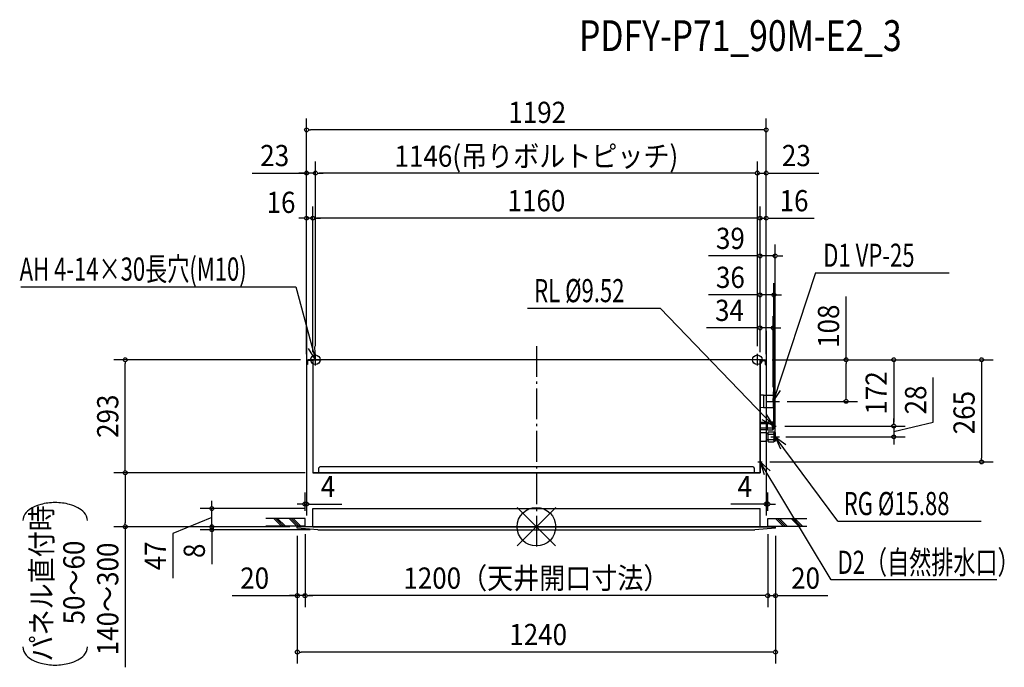
# Model space of a CAD drawing. Extents: x -1340 to 1213, y -365 to 1315.
import ezdxf
from ezdxf.enums import TextEntityAlignment as Align

# ---------------------------------------------------------------- set-up
doc = ezdxf.new("R2010")
doc.units = 0
doc.header["$LTSCALE"] = 20
doc.header["$MEASUREMENT"] = 0
doc.header["$PDMODE"] = 3
doc.header["$PDSIZE"] = -2
doc.linetypes.add('DASHDOT', pattern=[5.5, 4, -0.6, 0.3, -0.6])
doc.layers.get('DEFPOINTS').update_dxf_attribs({"linetype": 'CONTINUOUS'})
for name, color, linetype in [('ARRANGE', 1, 'CONTINUOUS'), ('BASIS', 6, 'DASHDOT'), ('DETAIL', 5, 'CONTINUOUS'), ('ETC', 61, 'CONTINUOUS'), ('FIX', 11, 'CONTINUOUS'), ('NOTE', 4, 'CONTINUOUS'), ('OUTLINE', 3, 'CONTINUOUS'), ('SIZE', 30, 'CONTINUOUS')]:
    doc.layers.add(name, color=color, linetype=linetype)
doc.styles.get("Standard").update_dxf_attribs({"font": 'SIMPLEX', "width": 0.9, "bigfont": 'BIGFONT'})
doc.styles.add('STANDARD1', font='MONOTXT', dxfattribs={"bigfont": 'BIGFONT'})

msp = doc.modelspace()

# ---------------------------------------------------------------- linework, layer by layer
at = {"layer": 'ARRANGE', "color": 1, "linetype": 'CONTINUOUS'}
for p, q in [((-50.03735, -49.522353), (50.03735, 49.522353)), ((-49.963763, 49.596595), (49.963763, -49.596595))]:
    msp.add_line(p, q, dxfattribs=at)
msp.add_circle((0, 0), 50, dxfattribs=at)
at = {"layer": 'BASIS', "color": 6, "linetype": 'DASHDOT'}
msp.add_line((0, 468.571713), (0, -53.886171), dxfattribs=at)
at = {"layer": 'DEFPOINTS', "color": 7, "linetype": 'CONTINUOUS'}
for p in [(-596, 1029.149774), (-596, 917.162422), (-573, 917.162422), (573, 917.162422), (-596, 800.103197), (-580, 800.103197), (580, 800.103197), (619.009149, 702.354232), (580, 601.245085), (-596, 528), (580, 515.644821), (596, 528), (-573, 447.995166), (-573, 447.995166), (573, 447.995166), (573, 447.995166), (-1066.156178, 433), (-596, 428.7), (-596, 428.7), (-596, 427.1), (-591.7, 433), (-580, 433), (-580, 433), (580, 433), (580, 433), (580, 433), (580, 433), (580, 433), (591.7, 433), (591.7, 433), (591.7, 433), (596, 428.7), (596, 428.7), (596, 427.1), (614, 341.716652), (630.716652, 325), (803.04193, 325), (619.009149, 261), (621.5, 261), (621.5, 261), (926.720069, 261), (619, 244.25), (630.259149, 233), (926.720069, 233), (585.490851, 168), (1154.559184, 168), (-580, 140), (-579.758686, 140), (-596, 58.769509), (596, 58.769509), (-841.644378, 47), (-580, 47), (-1066.156178, 0), (-841.644378, 0), (-620, 0), (-620, 0), (-619.758686, 0), (-600, 21), (-600, 1), (-600, 1), (600, 21), (600, 1), (600, 1), (-620, -4.006508), (-620, -4.006508), (-566.53, -8), (620, -4.006508), (620, -4.006508), (-620, -178.809889), (-600, -178.809889), (600, -178.809889), (-620, -325.067462)]:
    msp.add_point(p, dxfattribs=at)
at = {"layer": 'DETAIL', "color": 5, "linetype": 'CONTINUOUS'}
for p, q in [((-596, 428.7), (-596, 421)), ((-593.7, 421), (-596, 421)), ((-593.7, 428.7), (-593.7, 421)), ((-580, 433), (-591.7, 433)), ((-580, 430.7), (-591.7, 430.7)), ((580, 433), (-580, 433)), ((-580, 433), (-580, 140)), ((580, 433), (580, 140)), ((580, 433), (591.7, 433)), ((580, 430.7), (591.7, 430.7)), ((593.7, 428.7), (593.7, 421)), ((593.7, 421), (596, 421)), ((596, 428.7), (596, 421)), ((589, 341.2), (580, 341.357096)), ((589, 341.2), (580, 341.357096)), ((589, 341.2), (589, 308.8)), ((589, 341.2), (589, 308.8)), ((589, 341), (613.5, 341)), ((589, 341), (613.5, 341)), ((614, 340.5), (614, 309.5)), ((614, 340.5), (614, 309.5)), ((589, 308.8), (580, 308.642904)), ((589, 308.8), (580, 308.642904)), ((589, 309), (613.5, 309)), ((589, 309), (613.5, 309)), ((596, 270.5), (580, 270.5)), ((597, 266.5), (580, 266.5)), ((597, 255.5), (580, 255.5)), ((597, 269.5), (596, 270.5)), ((597, 252.5), (597, 269.5)), ((599, 265.76), (597, 265.76)), ((599, 256.24), (597, 256.24)), ((600, 271.5), (599, 270.5)), ((599, 251.5), (599, 270.5)), ((612, 266.5), (599, 266.5)), ((612, 255.5), (599, 255.5)), ((613, 271.5), (600, 271.5)), ((612, 266.5), (613, 267.5)), ((612, 266.5), (613, 265.5)), ((612, 255.5), (613, 256.5)), ((612, 255.5), (613, 254.5)), ((613, 250.5), (613, 271.5)), ((616, 266.5), (613, 271.5)), ((616, 266.5), (613, 271.5)), ((616, 255.5), (613, 250.5)), ((616, 255.5), (613, 250.5)), ((616, 255.5), (616, 266.5)), ((616, 255.5), (616, 266.5)), ((596, 251.5), (580, 251.5)), ((580, 244.5), (594.009149, 244.5)), ((596.009149, 242.5), (594.009149, 244.5)), ((597, 252.5), (596, 251.5)), ((596.009149, 242.5), (596.009149, 223.5)), ((596.009149, 242.5), (596.009149, 223.5)), ((600.009149, 240.94), (596.009149, 240.94)), ((599, 251.5), (600, 250.5)), ((613, 250.5), (600, 250.5)), ((600.009149, 244), (602.009149, 246)), ((600.009149, 244), (600.009149, 222)), ((602.009149, 240), (600.009149, 242)), ((602.009149, 240), (600.009149, 238)), ((602.009149, 246), (616.009149, 246)), ((602.009149, 240), (614.009149, 240)), ((614.009149, 240), (616.009149, 242)), ((614.009149, 240), (616.009149, 238)), ((616.009149, 246), (619, 244.249996)), ((616.009149, 246), (616.009149, 220)), ((619, 244.25), (619, 221.75)), ((580, 221.5), (594.009149, 221.5)), ((596.009149, 223.5), (594.009149, 221.5)), ((600.009149, 225.06), (596.009149, 225.06)), ((602.009149, 226), (600.009149, 228)), ((602.009149, 226), (600.009149, 224)), ((600.009149, 222), (602.009149, 220)), ((602.009149, 226), (614.009149, 226)), ((602.009149, 220), (616.009149, 220)), ((614.009149, 226), (616.009149, 228)), ((614.009149, 226), (616.009149, 224)), ((619, 221.75), (616.009149, 220)), ((-565, 152), (-562, 155)), ((-565, 152), (-562, 155)), ((562, 155), (-562, 155)), ((562, 155), (-562, 155)), ((562, 155), (565, 152)), ((562, 155), (565, 152)), ((580, 140), (-580, 140)), ((-565, 152), (-565, 140)), ((-565, 152), (-565, 140)), ((565, 140), (-565, 140)), ((565, 140), (-565, 140)), ((565, 152), (565, 140)), ((565, 152), (565, 140)), ((-580, 47), (580, 47)), ((-580, 0), (-580, 47)), ((580, 0), (580, 47)), ((-620, -4.006508), (-620, 0)), ((620, 0), (-620, 0)), ((620, -4.006508), (620, 0)), ((-566.53, -8), (-620, -4.006508)), ((-566.53, -8), (566.53, -8)), ((620, -4.006508), (566.53, -8))]:
    msp.add_line(p, q, dxfattribs=at)
for centre, radius, start, end in [((-591.7, 428.7), 4.3, 90, 180), ((-591.7, 428.7), 2, 90, 180), ((591.7, 428.7), 4.3, 0, 90), ((591.7, 428.7), 2, 0, 90), ((613.5, 340.5), 0.5, 0, 90), ((613.5, 340.5), 0.5, 0, 90), ((613.5, 309.5), 0.5, 270, 0), ((613.5, 309.5), 0.5, 270, 0)]:
    msp.add_arc(centre, radius, start, end, dxfattribs=at)
at = {"layer": 'FIX', "color": 11, "linetype": 'CONTINUOUS'}
for centre in [(-573, 433), (573, 433)]:
    msp.add_circle(centre, 12.421498, dxfattribs=at)
at = {"layer": 'NOTE', "color": 4, "linetype": 'CONTINUOUS'}
for p, q in [((723.961593, 658.270084), (614, 325)), ((723.961593, 658.270084), (1070.775454, 658.270084)), ((-1337.087767, 622.396112), (-624.073158, 622.396112)), ((-624.073158, 622.396112), (-573.000361, 433.000469)), ((-22.65468, 566.469568), (321.058901, 566.469568)), ((321.058901, 566.469568), (616, 261)), ((-573.000361, 433.000469), (-591.240368, 462.149257)), ((-573.000361, 433.000469), (-574.222276, 467.364063)), ((-573, 418.004834), (-573, 447.995166)), ((573, 418.004834), (573, 447.995166)), ((-587.995166, 433), (-558.004834, 433)), ((587.995166, 433), (558.004834, 433)), ((614, 325), (616.081766, 359.322237)), ((614, 325), (632.963981, 353.683045)), ((614, 341.716652), (614, 308.283348)), ((597.283348, 325), (630.716652, 325)), ((616, 261), (597.843252, 290.195032)), ((616, 261), (585.679505, 277.20069)), ((610.5, 261), (621.5, 261)), ((616, 266.5), (616, 255.500008)), ((607.759149, 233), (630.259149, 233)), ((619, 244.249996), (619, 221.750004)), ((781.785068, 14.295113), (619, 233)), ((619, 233), (633.405621, 201.777768)), ((619, 233), (647.08675, 213.163565)), ((574.490851, 168), (585.490851, 168)), ((580, 173.499992), (580, 162.500008)), ((764.793902, -138.187774), (580, 168)), ((580, 168), (591.034134, 135.433183)), ((580, 168), (605.839249, 145.313376)), ((-600, 21), (-701.307449, 21)), ((-600, 1), (-701.307449, 1)), ((-661.04244, 1), (-681.04244, 21)), ((-656.04244, 1), (-676.04244, 21)), ((-651.04244, 1), (-671.04244, 21)), ((-621.04244, 1), (-641.04244, 21)), ((-616.04244, 1), (-636.04244, 21)), ((-611.04244, 1), (-631.04244, 21)), ((-600, 1), (-600, 21)), ((600, 21), (701.307449, 21)), ((600, 1), (600, 21)), ((600, 1), (701.307449, 1)), ((640.265008, 1), (620.265008, 21)), ((645.265008, 1), (625.265008, 21)), ((650.265008, 1), (630.265008, 21)), ((680.265008, 1), (660.265008, 21)), ((685.265008, 1), (665.265008, 21)), ((690.265008, 1), (670.265008, 21)), ((781.785068, 14.295113), (1153.315948, 14.295113)), ((1194.183179, -138.187774), (764.793902, -138.187774))]:
    msp.add_line(p, q, dxfattribs=at)
at = {"layer": 'OUTLINE', "color": 3, "linetype": 'CONTINUOUS'}
for p, q in [((580, 433), (-580, 433)), ((-580, 433), (-580, 140)), ((580, 140), (580, 433)), ((-580, 140), (580, 140)), ((-580, 47), (580, 47)), ((-580, 0), (-580, 47)), ((580, 0), (580, 47)), ((-620, -4.006508), (-620, 0)), ((-580, 0), (-620, 0)), ((-580, 0), (-585, 0)), ((-580, 0), (620, 0)), ((580, 0), (585, 0)), ((620, -4.006508), (620, 0)), ((-566.53, -8), (-620, -4.006508)), ((-566.53, -8), (566.53, -8)), ((620, -4.006508), (566.53, -8))]:
    msp.add_line(p, q, dxfattribs=at)
at = {"layer": 'SIZE', "color": 30, "linetype": 'CONTINUOUS'}
for p, q in [((-596, 447.1), (-596, 1059.149774)), ((596, 447.1), (596, 1059.149774)), ((-591, 1029.149774), (-586, 1029.149774)), ((586, 1029.149774), (-586, 1029.149774)), ((591, 1029.149774), (586, 1029.149774)), ((-596, 448.7), (-596, 947.162422)), ((-573, 467.995166), (-573, 947.162422)), ((-573, 467.995166), (-573, 947.162422)), ((573, 467.995166), (573, 947.162422)), ((573, 467.995166), (573, 947.162422)), ((596, 448.7), (596, 947.162422)), ((-736.656159, 917.162422), (-596, 917.162422)), ((-606, 917.162422), (-616, 917.162422)), ((-601, 917.162422), (-606, 917.162422)), ((-573, 917.162422), (-596, 917.162422)), ((-573, 917.162422), (-596, 917.162422)), ((-568, 917.162422), (-563, 917.162422)), ((-568, 917.162422), (-563, 917.162422)), ((563, 917.162422), (-563, 917.162422)), ((-563, 917.162422), (-553, 917.162422)), ((563, 917.162422), (553, 917.162422)), ((568, 917.162422), (563, 917.162422)), ((568, 917.162422), (563, 917.162422)), ((573, 917.162422), (596, 917.162422)), ((601, 917.162422), (606, 917.162422)), ((606, 917.162422), (732.142857, 917.162422)), ((-596, 448.7), (-596, 830.103197)), ((-580, 453), (-580, 830.103197)), ((-580, 453), (-580, 830.103197)), ((580, 453), (580, 830.103197)), ((580, 453), (580, 830.103197)), ((596, 448.7), (596, 830.103197)), ((-606, 800.103197), (-616, 800.103197)), ((-601, 800.103197), (-606, 800.103197)), ((-580, 800.103197), (-596, 800.103197)), ((-575, 800.103197), (-570, 800.103197)), ((-575, 800.103197), (-570, 800.103197)), ((570, 800.103197), (-570, 800.103197)), ((-570, 800.103197), (-560, 800.103197)), ((570, 800.103197), (560, 800.103197)), ((575, 800.103197), (570, 800.103197)), ((575, 800.103197), (570, 800.103197)), ((580, 800.103197), (596, 800.103197)), ((601, 800.103197), (606, 800.103197)), ((606, 800.103197), (720.357143, 800.103197)), ((580, 453), (580, 732.354232)), ((619, 244.25), (619.009149, 732.354232)), ((570, 702.354232), (446.214286, 702.354232)), ((575, 702.354232), (570, 702.354232)), ((619.009149, 702.354232), (580, 702.354232)), ((624.009149, 702.354232), (629.009149, 702.354232)), ((629.009149, 702.354232), (639.009149, 702.354232)), ((580, 453), (580, 631.245085)), ((616, 266.5), (616, 631.245085)), ((570, 601.245085), (446.214286, 601.245085)), ((575, 601.245085), (570, 601.245085)), ((616, 601.245085), (580, 601.245085)), ((621, 601.245085), (626, 601.245085)), ((626, 601.245085), (636, 601.245085)), ((803.04193, 433), (803.04193, 596.857143)), ((580, 453), (580, 545.644821)), ((614, 361.716652), (614, 545.644821)), ((570, 515.644821), (441.5, 515.644821)), ((575, 515.644821), (570, 515.644821)), ((614, 515.644821), (580, 515.644821)), ((619, 515.644821), (624, 515.644821)), ((624, 515.644821), (634, 515.644821)), ((-596, 508), (-596, 28.769509)), ((596, 508), (596, 28.769509)), ((-611.7, 433), (-1096.156178, 433)), ((-1066.156178, 428), (-1066.156178, 423)), ((-1066.156178, 150), (-1066.156178, 423)), ((611.7, 433), (1184.559184, 433)), ((611.7, 433), (956.720069, 433)), ((611.7, 433), (833.04193, 433)), ((803.04193, 428), (803.04193, 423)), ((803.04193, 335), (803.04193, 423)), ((926.720069, 428), (926.720069, 423)), ((926.720069, 423), (926.720069, 271)), ((1154.559184, 428), (1154.559184, 423)), ((1154.559184, 423), (1154.559184, 178)), ((1028.920159, 270.779464), (1028.920159, 386.922321)), ((803.04193, 330), (803.04193, 335)), ((650.716652, 325), (833.04193, 325)), ((926.720069, 271), (926.720069, 281)), ((644.5, 261), (956.720069, 261)), ((644.5, 261), (956.720069, 261)), ((926.720069, 266), (926.720069, 271)), ((926.720069, 266), (926.720069, 271)), ((926.720069, 247), (1028.920159, 270.779464)), ((926.720069, 261), (926.720069, 233)), ((926.720069, 261), (926.720069, 233)), ((647.259149, 233), (956.720069, 233)), ((926.720069, 228), (926.720069, 223)), ((926.720069, 223), (926.720069, 213)), ((605.490851, 168), (1184.559184, 168)), ((1154.559184, 173), (1154.559184, 178)), ((-599.758686, 140), (-1096.156178, 140)), ((-600, 140), (-1096.156178, 140)), ((-1066.156178, 145), (-1066.156178, 150)), ((-1066.156178, 135), (-1066.156178, 130)), ((-1066.156178, 130), (-1066.156178, 10)), ((-600, 41), (-600, 88.769509)), ((600, 41), (600, 88.769509)), ((-841.644378, 57), (-841.644378, 67)), ((-841.644378, 52), (-841.644378, 57)), ((-610, 58.769509), (-620, 58.769509)), ((-605, 58.769509), (-610, 58.769509)), ((-600, 58.769509), (-596, 58.769509)), ((-591, 58.769509), (-586, 58.769509)), ((-586, 58.769509), (-504.642857, 58.769509)), ((586, 58.769509), (504.642857, 58.769509)), ((591, 58.769509), (586, 58.769509)), ((600, 58.769509), (596, 58.769509)), ((605, 58.769509), (610, 58.769509)), ((610, 58.769509), (620, 58.769509)), ((-600, 47), (-871.644378, 47)), ((-841.644378, 0), (-841.644378, 47)), ((-841.644378, 0), (-841.644378, 47)), ((-639.758686, 0), (-1096.156178, 0)), ((-1066.156178, 5), (-1066.156178, 10)), ((-1066.156178, 0), (-1066.156178, -364.685714)), ((-841.644378, 23.5), (-942.66764, -17.519043)), ((-640, 0), (-871.644378, 0)), ((-640, 0), (-871.644378, 0)), ((-841.644378, 10), (-841.644378, 20)), ((-841.644378, 5), (-841.644378, 10)), ((-841.644378, 0), (-841.644378, -8)), ((-942.66764, -17.519043), (-942.66764, -133.6619)), ((-586.53, -8), (-871.644378, -8)), ((-841.644378, -5), (-841.644378, -10)), ((-841.644378, -10), (-841.644378, -20)), ((-841.644378, -13), (-841.644378, -18)), ((-841.644378, -18), (-841.644378, -97)), ((-620, -24.006508), (-620, -355.067462)), ((-620, -24.006508), (-620, -208.809889)), ((-600, -19), (-600, -208.809889)), ((-600, -19), (-600, -208.809889)), ((600, -19), (600, -208.809889)), ((600, -19), (600, -208.809889)), ((620, -24.006508), (620, -355.067462)), ((620, -24.006508), (620, -208.809889)), ((-788.615388, -178.809889), (-620, -178.809889)), ((-630, -178.809889), (-640, -178.809889)), ((-625, -178.809889), (-630, -178.809889)), ((-600, -178.809889), (-620, -178.809889)), ((-600, -178.809889), (-620, -178.809889)), ((-595, -178.809889), (-590, -178.809889)), ((-595, -178.809889), (-590, -178.809889)), ((590, -178.809889), (-590, -178.809889)), ((-590, -178.809889), (-580, -178.809889)), ((590, -178.809889), (580, -178.809889)), ((595, -178.809889), (590, -178.809889)), ((595, -178.809889), (590, -178.809889)), ((600, -178.809889), (620, -178.809889)), ((625, -178.809889), (630, -178.809889)), ((630, -178.809889), (756.142857, -178.809889)), ((-615, -325.067462), (-610, -325.067462)), ((610, -325.067462), (-610, -325.067462)), ((615, -325.067462), (610, -325.067462))]:
    msp.add_line(p, q, dxfattribs=at)
for points in [[(-1164.171344, 15.745668, 0.186174), (-1173.021192, 36.695156, 0.082105), (-1188.723694, 48.869717, 0.058826), (-1210.509752, 57.644644, 0.067494), (-1247.998312, 62.590147, 0.067494), (-1285.486872, 57.644644, 0.058826), (-1307.27293, 48.869717, 0.082105), (-1322.975432, 36.695156, 0.186174), (-1331.82528, 15.745668, 0.186174)], [(-1331.82528, -311.999958, 0.186174), (-1322.975432, -332.949446, 0.082105), (-1307.27293, -345.124007, 0.058826), (-1285.486872, -353.898934, 0.067494), (-1247.998312, -358.844438, 0.067494), (-1210.509752, -353.898934, 0.058826), (-1188.723694, -345.124007, 0.082105), (-1173.021192, -332.949446, 0.186174), (-1164.171344, -311.999958, 0.186174), (-1164.171344, -311.999958, 0.186174)]]:
    msp.add_lwpolyline(points, format="xyb", dxfattribs=at)
for centre in [(-596, 1029.149774), (596, 1029.149774), (-596, 917.162422), (-573, 917.162422), (-573, 917.162422), (573, 917.162422), (573, 917.162422), (596, 917.162422), (-596, 800.103197), (-580, 800.103197), (-580, 800.103197), (580, 800.103197), (580, 800.103197), (596, 800.103197), (580, 702.354232), (619.009149, 702.354232), (580, 601.245085), (616, 601.245085), (580, 515.644821), (614, 515.644821), (-1066.156178, 433), (803.04193, 433), (926.720069, 433), (1154.559184, 433), (803.04193, 325), (926.720069, 261), (926.720069, 261), (926.720069, 233), (1154.559184, 168), (-1066.156178, 140), (-1066.156178, 140), (-841.644378, 47), (-600, 58.769509), (-596, 58.769509), (596, 58.769509), (600, 58.769509), (-1066.156178, 0), (-841.644378, 0), (-841.644378, 0), (-841.644378, -8), (-620, -178.809889), (-600, -178.809889), (-600, -178.809889), (600, -178.809889), (600, -178.809889), (620, -178.809889), (-620, -325.067462), (620, -325.067462)]:
    msp.add_circle(centre, 5, dxfattribs=at)

# ---------------------------------------------------------------- texts
at = {"layer": 'ETC', "color": 61, "linetype": 'CONTINUOUS', "width": 0.8}
msp.add_text('PDFY-P71_90M-E2_3', height=80, rotation=359.999997, dxfattribs=at).set_placement((110.678746, 1233.617296))
at = {"layer": 'NOTE', "color": 4, "linetype": 'CONTINUOUS', "style": 'STANDARD1', "width": 0.7}
for s, rotation, p in [('D1 VP-25', 359.999997, (743.900183, 674.096628)), ('AH 4-14×30長穴(M10)', 359.999997, (-1340.148429, 638.222673)), ('RL %%C9.52', 359.999997, (-5.81637, 582.296112)), ('RG %%C15.88', 359.999997, (796.958705, 30.121657)), ('D2（自然排水口）', 0.000003, (780.927651, -122.361243))]:
    msp.add_text(s, height=60, rotation=rotation, dxfattribs=at).set_placement(p)
at = {"layer": 'SIZE', "color": 30, "linetype": 'CONTINUOUS', "width": 0.9}
for s, p in [('1192', (2.150465, 1047.149774)), ('23', (-678.58473, 935.162422)), ('1146(吊りボルトピッチ)', (0, 933.567184)), ('23', (674.071429, 935.162422)), ('16', (-662.236459, 813.827237)), ('1160', (0, 818.103197)), ('16', (668.178571, 818.103197)), ('39', (503.107143, 720.354232)), ('36', (503.107143, 619.245085)), ('34', (500.75, 533.644821)), ('4', (-540.321429, 76.769509)), ('4', (540.321429, 76.769509)), ('1200（天井開口寸法）', (0, -160.809889)), ('20', (-730.54396, -160.809889)), ('20', (698.071429, -160.809889)), ('1240', (4.569646, -307.067462))]:
    msp.add_text(s, height=55, dxfattribs=at).set_placement(p, align=Align.CENTER)
for s, p in [('108', (785.04193, 519.928571)), ('172', (908.720069, 347)), ('28', (1010.920159, 328.850892)), ('293', (-1084.156178, 286.5)), ('265', (1136.559184, 295.914437)), ('パネル直付時', (-1255.632816, -146.961264)), ('50～60', (-1171.883037, -144.788327)), ('140～300', (-1084.156178, -187.342857)), ('47', (-960.66764, -75.590472)), ('8', (-859.644378, -62.5))]:
    msp.add_text(s, height=55, rotation=90, dxfattribs=at).set_placement(p, align=Align.CENTER)

doc.saveas('drawing.dxf')
